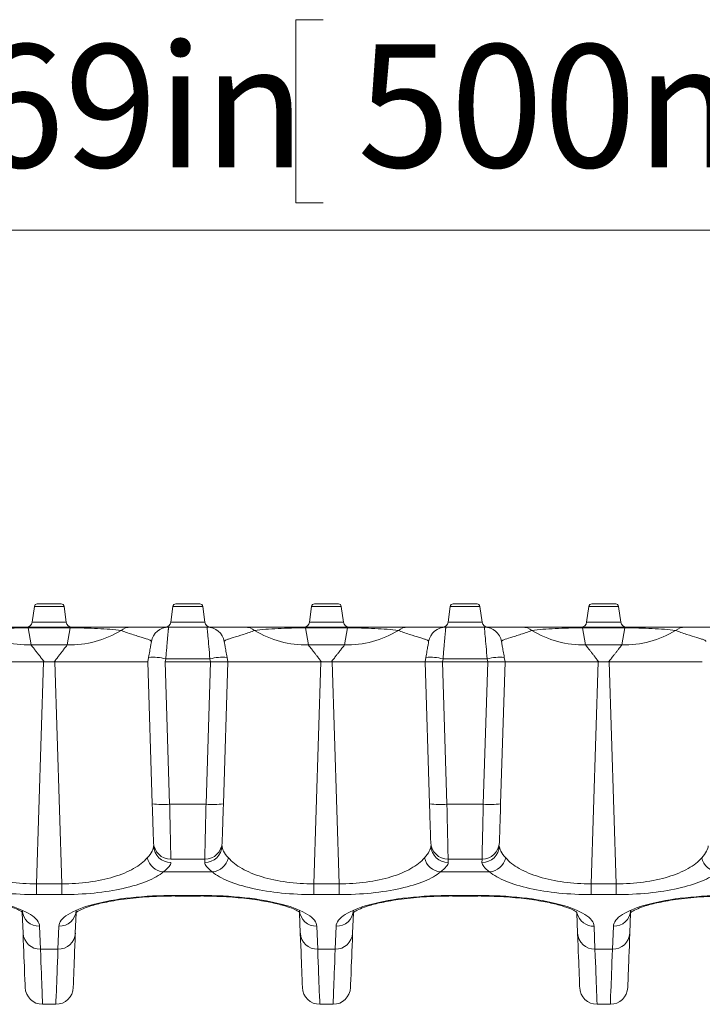
# Model space of a CAD drawing. Units: inches. Extents: x 0.98 to 7.45, y 0.79 to 10.26.
# Drawn here: x 3.23 to 3.69, y 5.1 to 5.77 of the extents above; entities that cross this region are included whole.
import ezdxf

# ---------------------------------------------------------------- set-up
doc = ezdxf.new("R2010")
doc.units = ezdxf.units.IN
doc.header["$MEASUREMENT"] = 0
doc.styles.add('SLDTEXTSTYLE0', font='TXT', dxfattribs={"width": 0.605})
doc.dimstyles.new('SLDDIMSTYLE2', dxfattribs={"dimtxt": 0.080892, "dimasz": 0.13, "dimexe": 0, "dimexo": 0.0625, "dimgap": 0.020223, "dimtad": 1, "dimlfac": 5, "dimrnd": 1e-09, "dimzin": 12, "dimdsep": 46, "dimtxsty": 'SLDTEXTSTYLE0', "dimsah": 1, "dimcen": 0.09, "dimadec": 0, "dimazin": 3, "dimtfac": 1, "dimtofl": 0, "dimtmove": 0, "dimatfit": 3, "dimfxl": 0, "dimfrac": 2, "dimtolj": 1, "dimtzin": 12, "dimarcsym": 0})

# ---------------------------------------------------------------- blocks, each defined once
blk = doc.blocks.new('_D_3')
at = {"color": 7, "linetype": 'Continuous', "lineweight": 0}
for p, q in [((3.4356, 5.76584), (3.41708, 5.76584)), ((3.41708, 5.76584), (3.41708, 5.64161)), ((3.85227, 5.76584), (3.87079, 5.76584)), ((3.87079, 5.76584), (3.87079, 5.64161)), ((1.47319, 5.36948), (1.47319, 5.66246)), ((5.40232, 5.36948), (5.40232, 5.66246)), ((3.41708, 5.64161), (3.4356, 5.64161)), ((3.87079, 5.64161), (3.85227, 5.64161)), ((1.47319, 5.62309), (5.40232, 5.62309))]:
    blk.add_line(p, q, dxfattribs=at)
for points in [[(1.47319, 5.62309), (1.60319, 5.60309), (1.60319, 5.64309)], [(5.40232, 5.62309), (5.27232, 5.64309), (5.27232, 5.60309)]]:
    blk.add_solid(points, dxfattribs=at)
at = {"color": 7, "linetype": 'Continuous', "lineweight": 0, "char_height": 0.083333, "attachment_point": 1, "style": 'SLDTEXTSTYLE0'}
for s, insert in [('19.69in', (3.039, 5.74903)), ('500mm', (3.45875, 5.74903))]:
    blk.add_mtext(s, dxfattribs=dict(at, insert=insert))

msp = doc.modelspace()

# ---------------------------------------------------------------- linework, layer by layer
at = {"color": 7, "linetype": 'Continuous', "lineweight": 15}
for p, q in [((3.23949, 5.36779), (3.23799, 5.35713)), ((3.2577, 5.36948), (3.24144, 5.36948)), ((3.26115, 5.35713), (3.25965, 5.36779)), ((3.33358, 5.36779), (3.33208, 5.35713)), ((3.35179, 5.36948), (3.33553, 5.36948)), ((3.35524, 5.35713), (3.35374, 5.36779)), ((3.42768, 5.36779), (3.42618, 5.35713)), ((3.44589, 5.36948), (3.42962, 5.36948)), ((3.44934, 5.35713), (3.44784, 5.36779)), ((3.52177, 5.36779), (3.52027, 5.35713)), ((3.54343, 5.35713), (3.54193, 5.36779)), ((3.61586, 5.36779), (3.61437, 5.35713)), ((3.63752, 5.35713), (3.63603, 5.36779)), ((3.23526, 5.35321), (3.23526, 5.35374)), ((3.26388, 5.35374), (3.23526, 5.35374)), ((3.23526, 5.35321), (3.23729, 5.34165)), ((3.23526, 5.35321), (3.26388, 5.35321)), ((3.26184, 5.34165), (3.26388, 5.35321)), ((3.26388, 5.35374), (3.26388, 5.35321)), ((3.30343, 5.35374), (3.30277, 5.35374)), ((3.35675, 5.35374), (3.33057, 5.35374)), ((3.38456, 5.35374), (3.38389, 5.35374)), ((3.42345, 5.35321), (3.42345, 5.35374)), ((3.45207, 5.35374), (3.42345, 5.35374)), ((3.42345, 5.35321), (3.42548, 5.34165)), ((3.42345, 5.35321), (3.45207, 5.35321)), ((3.45003, 5.34165), (3.45207, 5.35321)), ((3.45207, 5.35374), (3.45207, 5.35321)), ((3.49162, 5.35374), (3.49095, 5.35374)), ((3.54494, 5.35374), (3.51876, 5.35374)), ((3.57275, 5.35374), (3.57208, 5.35374)), ((3.61163, 5.35321), (3.61163, 5.35374)), ((3.64026, 5.35374), (3.61163, 5.35374)), ((3.61163, 5.35321), (3.61367, 5.34165)), ((3.61163, 5.35321), (3.64026, 5.35321)), ((3.63822, 5.34165), (3.64026, 5.35321)), ((3.64026, 5.35374), (3.64026, 5.35321)), ((3.67981, 5.35374), (3.67914, 5.35374)), ((3.26184, 5.34165), (3.23729, 5.34165)), ((3.45003, 5.34165), (3.42548, 5.34165)), ((3.63822, 5.34165), (3.61367, 5.34165)), ((3.31704, 5.3332), (3.3165, 5.33011)), ((3.32831, 5.33011), (3.32867, 5.33217)), ((3.32867, 5.33217), (3.35865, 5.33217)), ((3.35865, 5.33217), (3.35902, 5.33011)), ((3.37083, 5.33011), (3.37028, 5.3332)), ((3.50523, 5.3332), (3.50469, 5.33011)), ((3.5165, 5.33011), (3.51686, 5.33217)), ((3.51686, 5.33217), (3.54684, 5.33217)), ((3.54684, 5.33217), (3.5472, 5.33011)), ((3.55902, 5.33011), (3.55847, 5.3332)), ((3.18264, 5.33011), (3.24576, 5.33011)), ((3.24576, 5.33011), (3.24103, 5.17961)), ((3.25307, 5.33011), (3.24606, 5.33011)), ((3.24624, 5.33011), (3.25289, 5.33011)), ((3.2581, 5.17961), (3.25337, 5.33011)), ((3.25337, 5.33011), (3.3165, 5.33011)), ((3.3165, 5.33011), (3.31952, 5.23381)), ((3.32829, 5.33011), (3.33133, 5.23357)), ((3.32829, 5.33011), (3.35903, 5.33011)), ((3.32831, 5.33011), (3.35902, 5.33011)), ((3.35903, 5.33011), (3.356, 5.23357)), ((3.35902, 5.33011), (3.37083, 5.33011)), ((3.3678, 5.23381), (3.37083, 5.33011)), ((3.37083, 5.33011), (3.43395, 5.33011)), ((3.43395, 5.33011), (3.42922, 5.17961)), ((3.44126, 5.33011), (3.43425, 5.33011)), ((3.43443, 5.33011), (3.44108, 5.33011)), ((3.44629, 5.17961), (3.44156, 5.33011)), ((3.44156, 5.33011), (3.50469, 5.33011)), ((3.50469, 5.33011), (3.50771, 5.23381)), ((3.50469, 5.33011), (3.5165, 5.33011)), ((3.51648, 5.33011), (3.51952, 5.23357)), ((3.51648, 5.33011), (3.54722, 5.33011)), ((3.5165, 5.33011), (3.5472, 5.33011)), ((3.54722, 5.33011), (3.54418, 5.23357)), ((3.5472, 5.33011), (3.55902, 5.33011)), ((3.55599, 5.23381), (3.55902, 5.33011)), ((3.55902, 5.33011), (3.62214, 5.33011)), ((3.62214, 5.33011), (3.61741, 5.17961)), ((3.62945, 5.33011), (3.62244, 5.33011)), ((3.62262, 5.33011), (3.62927, 5.33011)), ((3.63448, 5.17961), (3.62975, 5.33011)), ((3.62975, 5.33011), (3.69287, 5.33011)), ((3.33133, 5.23357), (3.356, 5.23357)), ((3.51952, 5.23357), (3.54418, 5.23357)), ((3.33215, 5.19626), (3.35517, 5.19626)), ((3.52034, 5.19626), (3.54336, 5.19626)), ((3.32701, 5.18764), (3.36032, 5.18764)), ((3.5152, 5.18764), (3.54851, 5.18764)), ((3.24103, 5.17961), (3.2581, 5.17961)), ((3.24103, 5.17227), (3.24103, 5.17961)), ((3.2581, 5.17227), (3.2581, 5.17961)), ((3.42922, 5.17961), (3.44629, 5.17961)), ((3.42922, 5.17227), (3.42922, 5.17961)), ((3.44629, 5.17961), (3.44629, 5.17227)), ((3.61741, 5.17961), (3.63448, 5.17961)), ((3.61741, 5.17227), (3.61741, 5.17961)), ((3.63448, 5.17961), (3.63448, 5.17227)), ((3.24103, 5.17227), (3.2581, 5.17227)), ((3.35227, 5.17174), (3.33506, 5.17174)), ((3.33506, 5.17131), (3.35227, 5.17131)), ((3.42922, 5.17227), (3.44629, 5.17227)), ((3.54046, 5.17174), (3.52325, 5.17174)), ((3.52325, 5.17131), (3.54046, 5.17131)), ((3.61741, 5.17227), (3.63448, 5.17227)), ((3.2313, 5.15987), (3.23183, 5.1461)), ((3.2673, 5.1461), (3.26783, 5.15991)), ((3.41949, 5.15987), (3.42002, 5.1461)), ((3.45549, 5.1461), (3.45602, 5.15991)), ((3.60768, 5.15987), (3.60821, 5.1461)), ((3.64368, 5.1461), (3.64421, 5.15991)), ((3.24364, 5.13518), (3.24304, 5.15078)), ((3.2561, 5.15078), (3.2555, 5.13518)), ((3.43182, 5.13518), (3.43122, 5.15078)), ((3.44429, 5.15078), (3.44369, 5.13518)), ((3.62001, 5.13518), (3.61941, 5.15078)), ((3.63248, 5.15078), (3.63188, 5.13518)), ((3.2555, 5.13518), (3.24364, 5.13518)), ((3.44369, 5.13518), (3.43182, 5.13518)), ((3.63188, 5.13518), (3.62001, 5.13518)), ((3.24505, 5.09783), (3.25408, 5.09783)), ((3.43324, 5.09783), (3.44227, 5.09783)), ((3.62143, 5.09783), (3.63046, 5.09783))]:
    msp.add_line(p, q, dxfattribs=at)
at = {"color": 8, "linetype": 'Continuous', "lineweight": 15}
for p, q in [((3.25965, 5.36779), (3.23949, 5.36779)), ((3.35374, 5.36779), (3.33358, 5.36779)), ((3.44784, 5.36779), (3.42768, 5.36779)), ((3.54193, 5.36779), (3.52177, 5.36779)), ((3.63603, 5.36779), (3.61586, 5.36779)), ((3.23799, 5.35713), (3.26115, 5.35713)), ((3.33208, 5.35713), (3.35524, 5.35713)), ((3.42618, 5.35713), (3.44934, 5.35713)), ((3.52027, 5.35713), (3.54343, 5.35713)), ((3.61437, 5.35713), (3.63752, 5.35713)), ((3.35517, 5.19599), (3.3551, 5.19401)), ((3.52041, 5.19401), (3.52035, 5.19599)), ((3.54335, 5.19599), (3.54329, 5.19401)), ((3.33506, 5.17131), (3.33506, 5.17174)), ((3.35227, 5.17174), (3.35227, 5.17131)), ((3.52325, 5.17131), (3.52325, 5.17174)), ((3.54046, 5.17174), (3.54046, 5.17131))]:
    msp.add_line(p, q, dxfattribs=at)
at = {"color": 7, "linetype": 'Continuous', "lineweight": 15}
for centre, radius, start, end in [((3.24144, 5.36752), 0.00197, 90, 172), ((3.2577, 5.36752), 0.00197, 8, 90), ((3.33553, 5.36752), 0.00197, 90, 172), ((3.35179, 5.36752), 0.00197, 8, 90), ((3.42962, 5.36752), 0.00197, 90, 172), ((3.44589, 5.36752), 0.00197, 8, 90), ((3.52372, 5.36752), 0.00197, 90, 172), ((3.53998, 5.36752), 0.00197, 8, 90), ((3.61781, 5.36752), 0.00197, 90, 172), ((3.63408, 5.36752), 0.00197, 8, 90), ((3.23606, 5.40988), 0.06824, 238.86079, 271.03511), ((3.23409, 5.35767), 0.00394, 270, 352), ((3.26505, 5.35767), 0.00394, 188, 270), ((3.26307, 5.40988), 0.06824, 268.96488, 301.13924), ((3.30485, 5.34331), 0.01042, 90.22787, 128.47984), ((3.33057, 5.34193), 0.01181, 90, 170), ((3.32818, 5.35767), 0.00394, 270, 352), ((3.35914, 5.35767), 0.00394, 188, 270), ((3.35675, 5.34193), 0.01181, 10, 90), ((3.38247, 5.34331), 0.01042, 51.52016, 89.77211), ((3.42425, 5.40988), 0.06824, 238.86077, 271.03512), ((3.42228, 5.35767), 0.00394, 270, 352), ((3.45323, 5.35767), 0.00394, 188, 270), ((3.45126, 5.40988), 0.06824, 268.96488, 301.13923), ((3.49304, 5.34331), 0.01042, 90.22789, 128.47984), ((3.51876, 5.34193), 0.01181, 90, 170), ((3.51637, 5.35767), 0.00394, 270, 352), ((3.54733, 5.35767), 0.00394, 188, 270), ((3.54494, 5.34193), 0.01181, 10, 90), ((3.57066, 5.34331), 0.01042, 51.52016, 89.77213), ((3.61244, 5.40988), 0.06824, 238.86076, 271.03512), ((3.61047, 5.35767), 0.00394, 270, 352), ((3.64142, 5.35767), 0.00394, 188, 270), ((3.63945, 5.40988), 0.06824, 268.96489, 301.13921), ((3.68123, 5.34331), 0.01042, 90.2279, 128.47989), ((3.31987, 5.29873), 0.03458, 75.26182, 94.69974), ((3.36745, 5.29873), 0.03458, 85.30027, 104.73817), ((3.50806, 5.29873), 0.03458, 75.26183, 94.69973), ((3.55564, 5.29873), 0.03458, 85.30026, 104.73818), ((3.32661, 5.29023), 0.05686, 262.841, 274.76034), ((3.36071, 5.29023), 0.05686, 265.23966, 277.159), ((3.5148, 5.29023), 0.05686, 262.841, 274.76034), ((3.5489, 5.29023), 0.05686, 265.23966, 277.159), ((3.33215, 5.20807), 0.01181, 181.8, 270), ((3.33216, 5.20577), 0.01175, 182.06345, 270.30037), ((3.35516, 5.20577), 0.01175, 269.69968, 357.9365), ((3.35517, 5.20807), 0.01181, 270, 358.2), ((3.52034, 5.20807), 0.01181, 181.8, 270), ((3.52035, 5.20577), 0.01175, 182.0635, 270.30032), ((3.54335, 5.20577), 0.01175, 269.69963, 357.93655), ((3.54336, 5.20807), 0.01181, 270, 358.2), ((3.32829, 5.20012), 0.01255, 193.594, 264.10868), ((3.35903, 5.20012), 0.01255, 275.8913, 346.40598), ((3.51648, 5.20012), 0.01255, 193.59402, 264.1087), ((3.54722, 5.20012), 0.01255, 275.89132, 346.406), ((3.70467, 5.20012), 0.01255, 193.5942, 264.10851), ((3.2428, 5.16236), 0.01158, 183.23364, 271.17858), ((3.25634, 5.16236), 0.01158, 268.82142, 356.76636), ((3.43099, 5.16236), 0.01158, 183.23362, 271.17859), ((3.44453, 5.16236), 0.01158, 268.82141, 356.76638), ((3.63271, 5.16236), 0.01158, 268.82142, 356.76636), ((3.2434, 5.14676), 0.01158, 183.23361, 271.17861), ((3.25574, 5.14676), 0.01158, 268.82142, 356.76636), ((3.43159, 5.14676), 0.01158, 183.23361, 271.1786), ((3.44393, 5.14676), 0.01158, 268.8214, 356.76639), ((3.61977, 5.14676), 0.01158, 183.23364, 271.17858), ((3.63212, 5.14676), 0.01158, 268.82139, 356.76639), ((3.24505, 5.10964), 0.01181, 182.2, 270), ((3.25408, 5.10964), 0.01181, 270, 357.8), ((3.43324, 5.10964), 0.01181, 182.2, 270), ((3.44227, 5.10964), 0.01181, 270, 357.8), ((3.62143, 5.10964), 0.01181, 182.2, 270), ((3.63046, 5.10964), 0.01181, 270, 357.8)]:
    msp.add_arc(centre, radius, start, end, dxfattribs=at)
at = {"color": 8, "linetype": 'Continuous', "lineweight": 15}
msp.add_arc((3.6192, 5.16243), 0.01165, 194.32357, 271.0373, dxfattribs=at)
at = {"color": 7, "linetype": 'Continuous', "lineweight": 15}
for points, knots in [([(3.52372, 5.36948), (3.52372, 5.36948), (3.52527, 5.36948), (3.5303, 5.36948), (3.5334, 5.36948), (3.53843, 5.36948), (3.53998, 5.36948), (3.53998, 5.36948)], [0, 0, 0, 0, 0.333333, 0.333333, 0.666667, 0.666667, 1, 1, 1, 1]), ([(3.52372, 5.36948), (3.52372, 5.36948), (3.52736, 5.36948), (3.53634, 5.36948), (3.53998, 5.36948), (3.53998, 5.36948)], [0, 0, 0, 0, 0.5, 0.5, 1, 1, 1, 1]), ([(3.52372, 5.36948), (3.52372, 5.36948), (3.52458, 5.36948), (3.52763, 5.36948), (3.52969, 5.36948), (3.53401, 5.36948), (3.53608, 5.36948), (3.53913, 5.36948), (3.53998, 5.36948), (3.53998, 5.36948)], [0, 0, 0, 0, 0.25, 0.25, 0.5, 0.5, 0.75, 0.75, 1, 1, 1, 1]), ([(3.61781, 5.36948), (3.61781, 5.36948), (3.61867, 5.36948), (3.62172, 5.36948), (3.62379, 5.36948), (3.6281, 5.36948), (3.63017, 5.36948), (3.63322, 5.36948), (3.63408, 5.36948), (3.63408, 5.36948)], [0, 0, 0, 0, 0.25, 0.25, 0.5, 0.5, 0.75, 0.75, 1, 1, 1, 1]), ([(3.61781, 5.36948), (3.61781, 5.36948), (3.61936, 5.36948), (3.62439, 5.36948), (3.6275, 5.36948), (3.63253, 5.36948), (3.63408, 5.36948), (3.63408, 5.36948)], [0, 0, 0, 0, 0.333333, 0.333333, 0.666667, 0.666667, 1, 1, 1, 1]), ([(3.61781, 5.36948), (3.61781, 5.36948), (3.61936, 5.36948), (3.62439, 5.36948), (3.6275, 5.36948), (3.63253, 5.36948), (3.63408, 5.36948), (3.63408, 5.36948)], [0, 0, 0, 0, 0.3333333, 0.3333333, 0.6666667, 0.6666667, 1, 1, 1, 1]), ([(3.61781, 5.36948), (3.61781, 5.36948), (3.61867, 5.36948), (3.62172, 5.36948), (3.62379, 5.36948), (3.6281, 5.36948), (3.63017, 5.36948), (3.63322, 5.36948), (3.63408, 5.36948), (3.63408, 5.36948)], [0, 0, 0, 0, 0.25, 0.25, 0.5, 0.5, 0.75, 0.75, 1, 1, 1, 1]), ([(3.61781, 5.36948), (3.61781, 5.36948), (3.61867, 5.36948), (3.62172, 5.36948), (3.62379, 5.36948), (3.6281, 5.36948), (3.63017, 5.36948), (3.63322, 5.36948), (3.63408, 5.36948), (3.63408, 5.36948)], [0, 0, 0, 0, 0.25, 0.25, 0.5, 0.5, 0.75, 0.75, 1, 1, 1, 1]), ([(3.61781, 5.36948), (3.61781, 5.36948), (3.61936, 5.36948), (3.62439, 5.36948), (3.6275, 5.36948), (3.63253, 5.36948), (3.63408, 5.36948), (3.63408, 5.36948)], [0, 0, 0, 0, 0.3333333, 0.3333333, 0.6666667, 0.6666667, 1, 1, 1, 1]), ([(3.31894, 5.34398), (3.31897, 5.34415), (3.31884, 5.34433), (3.3183, 5.34472), (3.31789, 5.34493), (3.31627, 5.3456), (3.31469, 5.34611), (3.31172, 5.34701), (3.30954, 5.34767), (3.3058, 5.34882), (3.3018, 5.35016), (3.29931, 5.3511), (3.29836, 5.35147)], [0, 0, 0, 0, 0.125, 0.125, 0.25, 0.25, 0.5, 0.5, 0.625, 0.75, 0.875, 1, 1, 1, 1]), ([(3.30481, 5.35374), (3.306, 5.35374), (3.30912, 5.35374), (3.31244, 5.35374), (3.31726, 5.35374), (3.32022, 5.35374), (3.32513, 5.35374), (3.3271, 5.35374), (3.32914, 5.35374), (3.32967, 5.35374), (3.33039, 5.35374), (3.33057, 5.35374), (3.33057, 5.35374)], [0, 0, 0, 0, 0.125, 0.25, 0.25, 0.5, 0.5, 0.75, 0.75, 0.875, 0.875, 1, 1, 1, 1]), ([(3.33057, 5.35374), (3.33057, 5.35373), (3.33057, 5.35371), (3.33056, 5.35358), (3.33054, 5.35337), (3.33051, 5.35308), (3.33048, 5.35269), (3.33044, 5.35222), (3.33039, 5.35166), (3.33033, 5.35101), (3.33027, 5.35027), (3.33019, 5.34944), (3.33011, 5.34853), (3.33002, 5.3475), (3.32992, 5.34632), (3.32979, 5.34493), (3.32965, 5.34333), (3.32949, 5.34152), (3.32931, 5.33949), (3.32911, 5.33724), (3.3289, 5.33479), (3.32875, 5.33306), (3.32867, 5.33217)], [0, 0, 0, 0, 0.039745, 0.079828, 0.12025, 0.161012, 0.202114, 0.243558, 0.285346, 0.327477, 0.369953, 0.412776, 0.455945, 0.499462, 0.548132, 0.600772, 0.657382, 0.717963, 0.782516, 0.851039, 0.923534, 1, 1, 1, 1]), ([(3.35675, 5.35374), (3.35675, 5.35374), (3.3578, 5.35374), (3.36104, 5.35374), (3.36327, 5.35374), (3.36698, 5.35374), (3.36996, 5.35374), (3.3748, 5.35374), (3.37647, 5.35374), (3.37971, 5.35374), (3.38129, 5.35374), (3.38251, 5.35374)], [0, 0, 0, 0, 0.25, 0.375, 0.5, 0.5, 0.75, 0.75, 0.875, 0.875, 1, 1, 1, 1]), ([(3.38896, 5.35147), (3.38799, 5.35109), (3.38672, 5.35061), (3.38414, 5.34969), (3.3828, 5.34925), (3.3789, 5.348), (3.37649, 5.34729), (3.3735, 5.34637), (3.37171, 5.34581), (3.36911, 5.34487), (3.36832, 5.34431), (3.36838, 5.34398)], [0, 0, 0, 0, 0.125, 0.125, 0.25, 0.25, 0.5, 0.5, 0.625, 0.75, 1, 1, 1, 1]), ([(3.50713, 5.34398), (3.50719, 5.34431), (3.5064, 5.34487), (3.50381, 5.34581), (3.50201, 5.34637), (3.49902, 5.34729), (3.49661, 5.348), (3.49271, 5.34925), (3.49137, 5.34969), (3.48879, 5.35061), (3.48752, 5.35109), (3.48655, 5.35147)], [0, 0, 0, 0, 0.25, 0.375, 0.5, 0.5, 0.75, 0.75, 0.875, 0.875, 1, 1, 1, 1]), ([(3.493, 5.35374), (3.49422, 5.35374), (3.49581, 5.35374), (3.49904, 5.35374), (3.50071, 5.35374), (3.50555, 5.35374), (3.50854, 5.35374), (3.51224, 5.35374), (3.51447, 5.35374), (3.51772, 5.35374), (3.51876, 5.35374), (3.51876, 5.35374)], [0, 0, 0, 0, 0.125, 0.125, 0.25, 0.25, 0.5, 0.5, 0.625, 0.75, 1, 1, 1, 1]), ([(3.51876, 5.35374), (3.51876, 5.35373), (3.51876, 5.35371), (3.51875, 5.35358), (3.51873, 5.35337), (3.5187, 5.35308), (3.51867, 5.35269), (3.51863, 5.35222), (3.51858, 5.35166), (3.51852, 5.35101), (3.51845, 5.35027), (3.51838, 5.34944), (3.5183, 5.34853), (3.51821, 5.3475), (3.51811, 5.34632), (3.51798, 5.34493), (3.51784, 5.34333), (3.51768, 5.34152), (3.5175, 5.33949), (3.5173, 5.33724), (3.51709, 5.33479), (3.51694, 5.33306), (3.51686, 5.33217)], [0, 0, 0, 0, 0.039745, 0.079828, 0.12025, 0.161012, 0.202114, 0.243558, 0.285346, 0.327477, 0.369953, 0.412776, 0.455945, 0.499462, 0.548132, 0.600772, 0.657382, 0.717963, 0.782516, 0.851039, 0.923534, 1, 1, 1, 1]), ([(3.54494, 5.35374), (3.54494, 5.35374), (3.54513, 5.35374), (3.54584, 5.35374), (3.54637, 5.35374), (3.54841, 5.35374), (3.55038, 5.35374), (3.55529, 5.35374), (3.55825, 5.35374), (3.56307, 5.35374), (3.56639, 5.35374), (3.56951, 5.35374), (3.5707, 5.35374)], [0, 0, 0, 0, 0.125, 0.125, 0.25, 0.25, 0.5, 0.5, 0.75, 0.75, 0.875, 1, 1, 1, 1]), ([(3.57715, 5.35147), (3.5762, 5.3511), (3.57371, 5.35016), (3.56972, 5.34882), (3.56597, 5.34767), (3.56379, 5.34701), (3.56082, 5.34611), (3.55924, 5.3456), (3.55762, 5.34493), (3.55721, 5.34472), (3.55667, 5.34433), (3.55654, 5.34415), (3.55657, 5.34398)], [0, 0, 0, 0, 0.125, 0.25, 0.375, 0.5, 0.5, 0.75, 0.75, 0.875, 0.875, 1, 1, 1, 1]), ([(3.69532, 5.34398), (3.69538, 5.34431), (3.69459, 5.34487), (3.69199, 5.34581), (3.6902, 5.34637), (3.68721, 5.34729), (3.6848, 5.348), (3.6809, 5.34925), (3.67956, 5.34969), (3.67698, 5.35061), (3.67571, 5.35109), (3.67474, 5.35147)], [0, 0, 0, 0, 0.25, 0.375, 0.5, 0.5, 0.75, 0.75, 0.875, 0.875, 1, 1, 1, 1]), ([(3.68119, 5.35374), (3.68241, 5.35374), (3.68399, 5.35374), (3.68723, 5.35374), (3.6889, 5.35374), (3.69374, 5.35374), (3.69672, 5.35374), (3.70043, 5.35374), (3.70266, 5.35374), (3.70591, 5.35374), (3.70695, 5.35374), (3.70695, 5.35374)], [0, 0, 0, 0, 0.125, 0.125, 0.25, 0.25, 0.5, 0.5, 0.625, 0.75, 1, 1, 1, 1]), ([(3.23729, 5.34165), (3.23738, 5.34154), (3.23755, 5.34132), (3.23786, 5.34092), (3.23822, 5.34046), (3.23862, 5.33995), (3.23906, 5.33937), (3.23956, 5.33874), (3.24009, 5.33805), (3.24082, 5.3371), (3.24181, 5.33583), (3.24312, 5.33415), (3.2446, 5.33223), (3.24568, 5.33084), (3.24624, 5.33011)], [0, 0, 0, 0, 0.054877, 0.110923, 0.168213, 0.226814, 0.28679, 0.348202, 0.411104, 0.47555, 0.591809, 0.717861, 0.85388, 1, 1, 1, 1]), ([(3.25289, 5.33011), (3.25318, 5.33048), (3.25374, 5.33121), (3.25455, 5.33225), (3.25531, 5.33324), (3.25603, 5.33417), (3.25671, 5.33504), (3.25733, 5.33585), (3.25792, 5.3366), (3.25869, 5.33759), (3.25958, 5.33874), (3.26052, 5.33995), (3.26129, 5.34094), (3.26166, 5.34142), (3.26184, 5.34165)], [0, 0, 0, 0, 0.074354, 0.146168, 0.215456, 0.282234, 0.346521, 0.408336, 0.467702, 0.524646, 0.651941, 0.773279, 0.889122, 1, 1, 1, 1]), ([(3.42548, 5.34165), (3.42557, 5.34154), (3.42574, 5.34132), (3.42605, 5.34092), (3.42641, 5.34046), (3.42681, 5.33995), (3.42725, 5.33937), (3.42774, 5.33874), (3.42828, 5.33805), (3.42901, 5.3371), (3.43, 5.33583), (3.43131, 5.33415), (3.43279, 5.33223), (3.43387, 5.33084), (3.43443, 5.33011)], [0, 0, 0, 0, 0.054877, 0.110923, 0.168213, 0.226814, 0.28679, 0.348202, 0.411104, 0.47555, 0.591809, 0.717861, 0.85388, 1, 1, 1, 1]), ([(3.44108, 5.33011), (3.44136, 5.33048), (3.44193, 5.33121), (3.44274, 5.33225), (3.4435, 5.33324), (3.44422, 5.33417), (3.44489, 5.33504), (3.44552, 5.33585), (3.44611, 5.3366), (3.44688, 5.33759), (3.44777, 5.33874), (3.44871, 5.33995), (3.44948, 5.34094), (3.44985, 5.34142), (3.45003, 5.34165)], [0, 0, 0, 0, 0.074354, 0.146168, 0.215456, 0.282234, 0.346521, 0.408336, 0.467702, 0.524646, 0.651941, 0.773279, 0.889122, 1, 1, 1, 1]), ([(3.61367, 5.34165), (3.61376, 5.34154), (3.61393, 5.34132), (3.61424, 5.34092), (3.6146, 5.34046), (3.615, 5.33995), (3.61544, 5.33937), (3.61593, 5.33874), (3.61647, 5.33805), (3.6172, 5.3371), (3.61819, 5.33583), (3.6195, 5.33415), (3.62098, 5.33223), (3.62206, 5.33084), (3.62262, 5.33011)], [0, 0, 0, 0, 0.054877, 0.110923, 0.168213, 0.226814, 0.28679, 0.348202, 0.411104, 0.47555, 0.591809, 0.717861, 0.85388, 1, 1, 1, 1]), ([(3.62927, 5.33011), (3.62955, 5.33048), (3.63012, 5.33121), (3.63093, 5.33225), (3.63169, 5.33324), (3.63241, 5.33417), (3.63308, 5.33504), (3.63371, 5.33585), (3.6343, 5.3366), (3.63506, 5.33759), (3.63596, 5.33874), (3.6369, 5.33995), (3.63767, 5.34094), (3.63804, 5.34142), (3.63822, 5.34165)], [0, 0, 0, 0, 0.0743544, 0.1461683, 0.2154563, 0.2822345, 0.346521, 0.4083361, 0.4677025, 0.5246461, 0.6519409, 0.7732789, 0.8891218, 1, 1, 1, 1]), ([(3.18264, 5.33011), (3.18264, 5.33011), (3.18303, 5.33011), (3.1842, 5.33011), (3.18468, 5.33011), (3.18585, 5.33011), (3.18653, 5.33011), (3.18885, 5.33011), (3.19075, 5.33011), (3.19411, 5.33011), (3.19532, 5.33011), (3.19791, 5.33011), (3.1993, 5.33011), (3.20365, 5.33011), (3.20681, 5.33011), (3.21371, 5.33011), (3.21747, 5.33011), (3.22524, 5.33011), (3.22927, 5.33011), (3.23556, 5.33011), (3.23769, 5.33011), (3.24196, 5.33011), (3.2441, 5.33011), (3.24624, 5.33011)], [0, 0, 0, 0, 0.125, 0.125, 0.1875, 0.1875, 0.25, 0.25, 0.375, 0.375, 0.4375, 0.4375, 0.5, 0.5, 0.625, 0.625, 0.75, 0.75, 0.875, 0.875, 0.9375, 0.9375, 1, 1, 1, 1]), ([(3.25289, 5.33011), (3.25718, 5.33011), (3.2614, 5.33011), (3.26762, 5.33011), (3.26967, 5.33011), (3.27374, 5.33011), (3.27576, 5.33011), (3.28162, 5.33011), (3.28529, 5.33011), (3.29048, 5.33011), (3.29216, 5.33011), (3.29537, 5.33011), (3.2969, 5.33011), (3.30124, 5.33011), (3.30382, 5.33011), (3.30837, 5.33011), (3.31027, 5.33011), (3.31257, 5.33011), (3.31325, 5.33011), (3.31442, 5.33011), (3.31492, 5.33011), (3.3161, 5.33011), (3.3165, 5.33011), (3.3165, 5.33011)], [0, 0, 0, 0, 0.125, 0.125, 0.1875, 0.1875, 0.25, 0.25, 0.375, 0.375, 0.4375, 0.4375, 0.5, 0.5, 0.625, 0.625, 0.75, 0.75, 0.8125, 0.8125, 0.875, 0.875, 1, 1, 1, 1]), ([(3.37083, 5.33011), (3.37083, 5.33011), (3.37122, 5.33011), (3.37239, 5.33011), (3.37287, 5.33011), (3.37404, 5.33011), (3.37472, 5.33011), (3.37704, 5.33011), (3.37894, 5.33011), (3.3823, 5.33011), (3.3835, 5.33011), (3.3861, 5.33011), (3.38749, 5.33011), (3.39184, 5.33011), (3.395, 5.33011), (3.4019, 5.33011), (3.40566, 5.33011), (3.41342, 5.33011), (3.41746, 5.33011), (3.42375, 5.33011), (3.42588, 5.33011), (3.43014, 5.33011), (3.43229, 5.33011), (3.43443, 5.33011)], [0, 0, 0, 0, 0.125, 0.125, 0.1875, 0.1875, 0.25, 0.25, 0.375, 0.375, 0.4375, 0.4375, 0.5, 0.5, 0.625, 0.625, 0.75, 0.75, 0.875, 0.875, 0.9375, 0.9375, 1, 1, 1, 1]), ([(3.44108, 5.33011), (3.44537, 5.33011), (3.44959, 5.33011), (3.45583, 5.33011), (3.45789, 5.33011), (3.46198, 5.33011), (3.46399, 5.33011), (3.46982, 5.33011), (3.47349, 5.33011), (3.47869, 5.33011), (3.48038, 5.33011), (3.48358, 5.33011), (3.4851, 5.33011), (3.48799, 5.33011), (3.48936, 5.33011), (3.49195, 5.33011), (3.49317, 5.33011), (3.49657, 5.33011), (3.49846, 5.33011), (3.50154, 5.33011), (3.50272, 5.33011), (3.50429, 5.33011), (3.50469, 5.33011), (3.50469, 5.33011)], [0, 0, 0, 0, 0.125, 0.125, 0.1875, 0.1875, 0.25, 0.25, 0.375, 0.375, 0.4375, 0.4375, 0.5, 0.5, 0.5625, 0.5625, 0.625, 0.625, 0.75, 0.75, 0.875, 0.875, 1, 1, 1, 1]), ([(3.55902, 5.33011), (3.55902, 5.33011), (3.55941, 5.33011), (3.56097, 5.33011), (3.56216, 5.33011), (3.56524, 5.33011), (3.56713, 5.33011), (3.5705, 5.33011), (3.57172, 5.33011), (3.57432, 5.33011), (3.5757, 5.33011), (3.58002, 5.33011), (3.58319, 5.33011), (3.58839, 5.33011), (3.59021, 5.33011), (3.5939, 5.33011), (3.59579, 5.33011), (3.59967, 5.33011), (3.60164, 5.33011), (3.60569, 5.33011), (3.60777, 5.33011), (3.61408, 5.33011), (3.61833, 5.33011), (3.62262, 5.33011)], [0, 0, 0, 0, 0.125, 0.125, 0.25, 0.25, 0.375, 0.375, 0.4375, 0.4375, 0.5, 0.5, 0.625, 0.625, 0.6875, 0.6875, 0.75, 0.75, 0.8125, 0.8125, 0.875, 0.875, 1, 1, 1, 1]), ([(3.62927, 5.33011), (3.63356, 5.33011), (3.63778, 5.33011), (3.64402, 5.33011), (3.64608, 5.33011), (3.65016, 5.33011), (3.65217, 5.33011), (3.65801, 5.33011), (3.66168, 5.33011), (3.66688, 5.33011), (3.66857, 5.33011), (3.67177, 5.33011), (3.67329, 5.33011), (3.67618, 5.33011), (3.67755, 5.33011), (3.68014, 5.33011), (3.68136, 5.33011), (3.68476, 5.33011), (3.68665, 5.33011), (3.68973, 5.33011), (3.69091, 5.33011), (3.69248, 5.33011), (3.69287, 5.33011), (3.69287, 5.33011)], [0, 0, 0, 0, 0.125, 0.125, 0.1875, 0.1875, 0.25, 0.25, 0.375, 0.375, 0.4375, 0.4375, 0.5, 0.5, 0.5625, 0.5625, 0.625, 0.625, 0.75, 0.75, 0.875, 0.875, 1, 1, 1, 1]), ([(3.33133, 5.23357), (3.33134, 5.23297), (3.33137, 5.23178), (3.33141, 5.23003), (3.33144, 5.22833), (3.33148, 5.22668), (3.33151, 5.22509), (3.33155, 5.22354), (3.33158, 5.22205), (3.33161, 5.22062), (3.33164, 5.21925), (3.33167, 5.21793), (3.3317, 5.21667), (3.33172, 5.21547), (3.33175, 5.21432), (3.33177, 5.21323), (3.3318, 5.2122), (3.33182, 5.21122), (3.33184, 5.21029), (3.33186, 5.20941), (3.33188, 5.20858), (3.33189, 5.20781), (3.33192, 5.2065), (3.33196, 5.20476), (3.33201, 5.20274), (3.33204, 5.20099), (3.33208, 5.19952), (3.3321, 5.19831), (3.33212, 5.19739), (3.33214, 5.19673), (3.33215, 5.19633), (3.33215, 5.19628), (3.33215, 5.19626)], [0, 0, 0, 0, 0.0301, 0.059572, 0.088415, 0.11663, 0.144215, 0.171173, 0.197501, 0.223202, 0.248273, 0.272716, 0.29653, 0.319716, 0.342273, 0.364201, 0.385501, 0.406172, 0.426214, 0.445628, 0.464413, 0.482569, 0.500097, 0.55816, 0.615594, 0.672397, 0.728571, 0.784115, 0.83903, 0.893316, 0.946972, 1, 1, 1, 1]), ([(3.51952, 5.23357), (3.51953, 5.23297), (3.51956, 5.23178), (3.51959, 5.23003), (3.51963, 5.22833), (3.51967, 5.22668), (3.5197, 5.22509), (3.51974, 5.22354), (3.51977, 5.22205), (3.5198, 5.22062), (3.51983, 5.21925), (3.51986, 5.21793), (3.51989, 5.21667), (3.51991, 5.21547), (3.51994, 5.21432), (3.51996, 5.21323), (3.51999, 5.2122), (3.52001, 5.21122), (3.52003, 5.21029), (3.52005, 5.20941), (3.52007, 5.20858), (3.52008, 5.20781), (3.52011, 5.2065), (3.52015, 5.20476), (3.52019, 5.20274), (3.52023, 5.20099), (3.52026, 5.19952), (3.52029, 5.19831), (3.52031, 5.19739), (3.52033, 5.19673), (3.52034, 5.19633), (3.52034, 5.19628), (3.52034, 5.19626)], [0, 0, 0, 0, 0.0301, 0.059572, 0.088415, 0.11663, 0.144215, 0.171173, 0.197501, 0.223202, 0.248273, 0.272716, 0.29653, 0.319716, 0.342273, 0.364201, 0.385501, 0.406172, 0.426214, 0.445628, 0.464413, 0.482569, 0.500097, 0.55816, 0.615594, 0.672397, 0.728571, 0.784115, 0.83903, 0.893316, 0.946972, 1, 1, 1, 1]), ([(3.16408, 5.17132), (3.17003, 5.17121), (3.1816, 5.17101), (3.19725, 5.16949), (3.21004, 5.16745), (3.2197, 5.16515), (3.22621, 5.16301), (3.23122, 5.16068), (3.23139, 5.16007), (3.2315, 5.15968)], [0, 0, 0, 0, 0.157442, 0.305615, 0.444388, 0.573642, 0.693519, 0.804254, 1, 1, 1, 1]), ([(3.2678, 5.15987), (3.2678, 5.16004), (3.26781, 5.1605), (3.27443, 5.16377), (3.28561, 5.16676), (3.29854, 5.1691), (3.31538, 5.17094), (3.3283, 5.17119), (3.33506, 5.17132)], [0, 0, 0, 0, 0.135518, 0.359532, 0.49528, 0.647139, 0.815318, 1, 1, 1, 1]), ([(3.35227, 5.17132), (3.35822, 5.17121), (3.36978, 5.17101), (3.38544, 5.16949), (3.39823, 5.16745), (3.40788, 5.16515), (3.4144, 5.16301), (3.4194, 5.16068), (3.41958, 5.16007), (3.41969, 5.15968)], [0, 0, 0, 0, 0.1574422, 0.305615, 0.444388, 0.5736422, 0.6935188, 0.8042545, 1, 1, 1, 1]), ([(3.45598, 5.15987), (3.45599, 5.16004), (3.456, 5.1605), (3.46262, 5.16377), (3.4738, 5.16676), (3.48673, 5.1691), (3.50357, 5.17094), (3.51649, 5.17119), (3.52325, 5.17132)], [0, 0, 0, 0, 0.135518, 0.359532, 0.49528, 0.647139, 0.815318, 1, 1, 1, 1]), ([(3.54046, 5.17132), (3.54641, 5.17121), (3.55797, 5.17101), (3.57363, 5.16949), (3.58642, 5.16745), (3.59607, 5.16515), (3.60259, 5.16301), (3.60759, 5.16068), (3.60777, 5.16007), (3.60788, 5.15968)], [0, 0, 0, 0, 0.157442, 0.305615, 0.444388, 0.573642, 0.693519, 0.804254, 1, 1, 1, 1]), ([(3.64417, 5.15987), (3.64418, 5.16004), (3.64419, 5.1605), (3.65081, 5.16377), (3.66199, 5.16676), (3.67491, 5.1691), (3.69176, 5.17094), (3.70467, 5.17119), (3.71143, 5.17132)], [0, 0, 0, 0, 0.135518, 0.359532, 0.49528, 0.647139, 0.815318, 1, 1, 1, 1])]:
    msp.add_open_spline(points, degree=3, knots=knots, dxfattribs=at)
for points in [[(3.19433, 5.35374), (3.19999, 5.35374), (3.21284, 5.35374), (3.22766, 5.35374), (3.23526, 5.35374)], [(3.23526, 5.35321), (3.2288, 5.35322), (3.21625, 5.35294), (3.20548, 5.35205), (3.20077, 5.35147)], [(3.26388, 5.35374), (3.27147, 5.35374), (3.2863, 5.35374), (3.29914, 5.35374), (3.30481, 5.35374)], [(3.29836, 5.35147), (3.29365, 5.35205), (3.28289, 5.35294), (3.27034, 5.35322), (3.26388, 5.35321)], [(3.35865, 5.33217), (3.3584, 5.33508), (3.35789, 5.3408), (3.35726, 5.34793), (3.35685, 5.35264), (3.35675, 5.35374), (3.35675, 5.35374)], [(3.38251, 5.35374), (3.38818, 5.35374), (3.40103, 5.35374), (3.41585, 5.35374), (3.42345, 5.35374)], [(3.42345, 5.35321), (3.41699, 5.35322), (3.40444, 5.35294), (3.39367, 5.35205), (3.38896, 5.35147)], [(3.45207, 5.35374), (3.45966, 5.35374), (3.47448, 5.35374), (3.48733, 5.35374), (3.493, 5.35374)], [(3.48655, 5.35147), (3.48184, 5.35205), (3.47108, 5.35294), (3.45853, 5.35322), (3.45207, 5.35321)], [(3.54684, 5.33217), (3.54658, 5.33508), (3.54608, 5.3408), (3.54545, 5.34793), (3.54504, 5.35264), (3.54494, 5.35374), (3.54494, 5.35374)], [(3.5707, 5.35374), (3.57637, 5.35374), (3.58922, 5.35374), (3.60404, 5.35374), (3.61163, 5.35374)], [(3.61163, 5.35321), (3.60517, 5.35322), (3.59263, 5.35294), (3.58186, 5.35205), (3.57715, 5.35147)], [(3.64026, 5.35374), (3.64785, 5.35374), (3.66267, 5.35374), (3.67552, 5.35374), (3.68119, 5.35374)], [(3.67474, 5.35147), (3.67003, 5.35205), (3.65926, 5.35294), (3.64672, 5.35322), (3.64026, 5.35321)], [(3.31704, 5.3332), (3.3173, 5.33465), (3.3178, 5.33751), (3.31843, 5.34108), (3.31884, 5.34343), (3.31894, 5.34398), (3.31894, 5.34398)], [(3.36838, 5.34398), (3.36838, 5.34398), (3.36848, 5.34343), (3.36889, 5.34108), (3.36952, 5.33751), (3.37003, 5.33465), (3.37028, 5.3332)], [(3.50523, 5.3332), (3.50548, 5.33465), (3.50599, 5.33751), (3.50662, 5.34108), (3.50703, 5.34343), (3.50713, 5.34398), (3.50713, 5.34398)], [(3.55657, 5.34398), (3.55657, 5.34398), (3.55667, 5.34343), (3.55708, 5.34108), (3.55771, 5.33751), (3.55822, 5.33465), (3.55847, 5.3332)], [(3.31952, 5.23381), (3.31963, 5.23033), (3.31985, 5.22344), (3.32012, 5.21478), (3.3203, 5.20904), (3.32034, 5.2077), (3.32034, 5.2077)], [(3.356, 5.23357), (3.35589, 5.22859), (3.35567, 5.21874), (3.3554, 5.20637), (3.35522, 5.19817), (3.35517, 5.19626), (3.35517, 5.19626)], [(3.36698, 5.2077), (3.36698, 5.2077), (3.36702, 5.20904), (3.3672, 5.21478), (3.36747, 5.22344), (3.36769, 5.23033), (3.3678, 5.23381)], [(3.50771, 5.23381), (3.50782, 5.23033), (3.50804, 5.22344), (3.50831, 5.21478), (3.50849, 5.20904), (3.50853, 5.2077), (3.50853, 5.2077)], [(3.54418, 5.23357), (3.54407, 5.22859), (3.54386, 5.21874), (3.54359, 5.20637), (3.54341, 5.19817), (3.54336, 5.19626), (3.54336, 5.19626)], [(3.55517, 5.2077), (3.55517, 5.2077), (3.55521, 5.20904), (3.55539, 5.21478), (3.55566, 5.22344), (3.55588, 5.23033), (3.55599, 5.23381)], [(3.32042, 5.20534), (3.32045, 5.2043), (3.3197, 5.20188), (3.31753, 5.19884), (3.3161, 5.19717)], [(3.37123, 5.19717), (3.36979, 5.19884), (3.36762, 5.20188), (3.36687, 5.2043), (3.36691, 5.20534)], [(3.50861, 5.20534), (3.50864, 5.2043), (3.50789, 5.20188), (3.50572, 5.19884), (3.50428, 5.19717)], [(3.55942, 5.19717), (3.55798, 5.19884), (3.55581, 5.20188), (3.55506, 5.2043), (3.55509, 5.20534)], [(3.6968, 5.20534), (3.69683, 5.2043), (3.69608, 5.20188), (3.69391, 5.19884), (3.69247, 5.19717)], [(3.24103, 5.17961), (3.23476, 5.17958), (3.22227, 5.18036), (3.20529, 5.18396), (3.19153, 5.18967), (3.18529, 5.19456), (3.18304, 5.19717)], [(3.3161, 5.19717), (3.31385, 5.19456), (3.30761, 5.18967), (3.29385, 5.18396), (3.27686, 5.18036), (3.26437, 5.17958), (3.2581, 5.17961)], [(3.42922, 5.17961), (3.42295, 5.17958), (3.41046, 5.18036), (3.39348, 5.18396), (3.37971, 5.18967), (3.37348, 5.19456), (3.37123, 5.19717)], [(3.50428, 5.19717), (3.50203, 5.19456), (3.4958, 5.18967), (3.48203, 5.18396), (3.46505, 5.18036), (3.45256, 5.17958), (3.44629, 5.17961)], [(3.61741, 5.17961), (3.61114, 5.17958), (3.59865, 5.18036), (3.58167, 5.18396), (3.5679, 5.18967), (3.56167, 5.19456), (3.55942, 5.19717)], [(3.69247, 5.19717), (3.69022, 5.19456), (3.68399, 5.18967), (3.67022, 5.18396), (3.65324, 5.18036), (3.64075, 5.17958), (3.63448, 5.17961)], [(3.32701, 5.18764), (3.32872, 5.18901), (3.33133, 5.19146), (3.33225, 5.19328), (3.33222, 5.19401)], [(3.3551, 5.19401), (3.35508, 5.19328), (3.356, 5.19146), (3.3586, 5.18901), (3.36032, 5.18764)], [(3.5152, 5.18764), (3.51691, 5.18901), (3.51952, 5.19146), (3.52044, 5.19328), (3.52041, 5.19401)], [(3.54329, 5.19401), (3.54327, 5.19328), (3.54418, 5.19146), (3.54679, 5.18901), (3.54851, 5.18764)], [(3.17213, 5.18764), (3.17482, 5.18538), (3.18226, 5.18114), (3.19863, 5.17617), (3.21879, 5.173), (3.2336, 5.17227), (3.24103, 5.17227)], [(3.2581, 5.17227), (3.26553, 5.17227), (3.28034, 5.173), (3.3005, 5.17617), (3.31687, 5.18114), (3.32431, 5.18538), (3.32701, 5.18764)], [(3.36032, 5.18764), (3.36301, 5.18538), (3.37045, 5.18114), (3.38682, 5.17617), (3.40698, 5.173), (3.42179, 5.17227), (3.42922, 5.17227)], [(3.44629, 5.17227), (3.45372, 5.17227), (3.46853, 5.173), (3.48869, 5.17617), (3.50506, 5.18114), (3.5125, 5.18538), (3.5152, 5.18764)], [(3.54851, 5.18764), (3.5512, 5.18538), (3.55864, 5.18114), (3.57501, 5.17617), (3.59517, 5.173), (3.60998, 5.17227), (3.61741, 5.17227)], [(3.63448, 5.17227), (3.64191, 5.17227), (3.65672, 5.173), (3.67688, 5.17617), (3.69325, 5.18114), (3.70069, 5.18538), (3.70338, 5.18764)], [(3.24304, 5.15078), (3.24293, 5.15353), (3.23866, 5.15903), (3.22107, 5.16601), (3.1949, 5.17066), (3.17436, 5.17174), (3.16408, 5.17174)], [(3.33506, 5.17174), (3.32478, 5.17174), (3.30424, 5.17066), (3.27807, 5.16601), (3.26047, 5.15903), (3.2562, 5.15353), (3.2561, 5.15078)], [(3.43122, 5.15078), (3.43112, 5.15353), (3.42685, 5.15903), (3.40925, 5.16601), (3.38309, 5.17066), (3.36255, 5.17174), (3.35227, 5.17174)], [(3.52325, 5.17174), (3.51297, 5.17174), (3.49243, 5.17066), (3.46626, 5.16601), (3.44866, 5.15903), (3.44439, 5.15353), (3.44429, 5.15078)], [(3.61941, 5.15078), (3.61931, 5.15353), (3.61504, 5.15903), (3.59744, 5.16601), (3.57128, 5.17066), (3.55073, 5.17174), (3.54046, 5.17174)], [(3.71143, 5.17174), (3.70116, 5.17174), (3.68061, 5.17066), (3.65445, 5.16601), (3.63685, 5.15903), (3.63258, 5.15353), (3.63248, 5.15078)], [(3.23183, 5.1461), (3.2323, 5.13387), (3.23301, 5.11539), (3.23325, 5.10919), (3.23325, 5.10919)], [(3.26588, 5.10919), (3.26588, 5.10919), (3.26612, 5.11539), (3.26683, 5.13387), (3.2673, 5.1461)], [(3.42002, 5.1461), (3.42049, 5.13387), (3.4212, 5.11539), (3.42144, 5.10919), (3.42144, 5.10919)], [(3.45407, 5.10919), (3.45407, 5.10919), (3.45431, 5.11539), (3.45502, 5.13387), (3.45549, 5.1461)], [(3.60821, 5.1461), (3.60868, 5.13387), (3.60939, 5.11539), (3.60963, 5.10919), (3.60963, 5.10919)], [(3.64226, 5.10919), (3.64226, 5.10919), (3.6425, 5.11539), (3.64321, 5.13387), (3.64368, 5.1461)], [(3.24505, 5.09783), (3.24505, 5.09783), (3.24482, 5.1041), (3.24411, 5.1228), (3.24364, 5.13518)], [(3.2555, 5.13518), (3.25503, 5.1228), (3.25432, 5.1041), (3.25408, 5.09783), (3.25408, 5.09783)], [(3.43324, 5.09783), (3.43324, 5.09783), (3.433, 5.1041), (3.43229, 5.1228), (3.43182, 5.13518)], [(3.44369, 5.13518), (3.44322, 5.1228), (3.44251, 5.1041), (3.44227, 5.09783), (3.44227, 5.09783)], [(3.62143, 5.09783), (3.62143, 5.09783), (3.62119, 5.1041), (3.62048, 5.1228), (3.62001, 5.13518)], [(3.63188, 5.13518), (3.63141, 5.1228), (3.6307, 5.1041), (3.63046, 5.09783), (3.63046, 5.09783)]]:
    msp.add_open_spline(points, degree=3, dxfattribs=at)

# ---------------------------------------------------------------- dimensions: what is measured, and where the dimension line sits
at = {"color": 7, "linetype": 'Continuous', "lineweight": 0}
dim = msp.add_linear_dim(base=(5.40232, 5.62309), p1=(1.47319, 5.33011), p2=(5.40232, 5.33011), dimstyle='SLDDIMSTYLE2', dxfattribs=at)
dim.commit()
dim.dimension.update_dxf_attribs({"geometry": '_D_3', "text_midpoint": (3.46184, 5.62309), "dimtype": 160})

doc.saveas('drawing.dxf')
